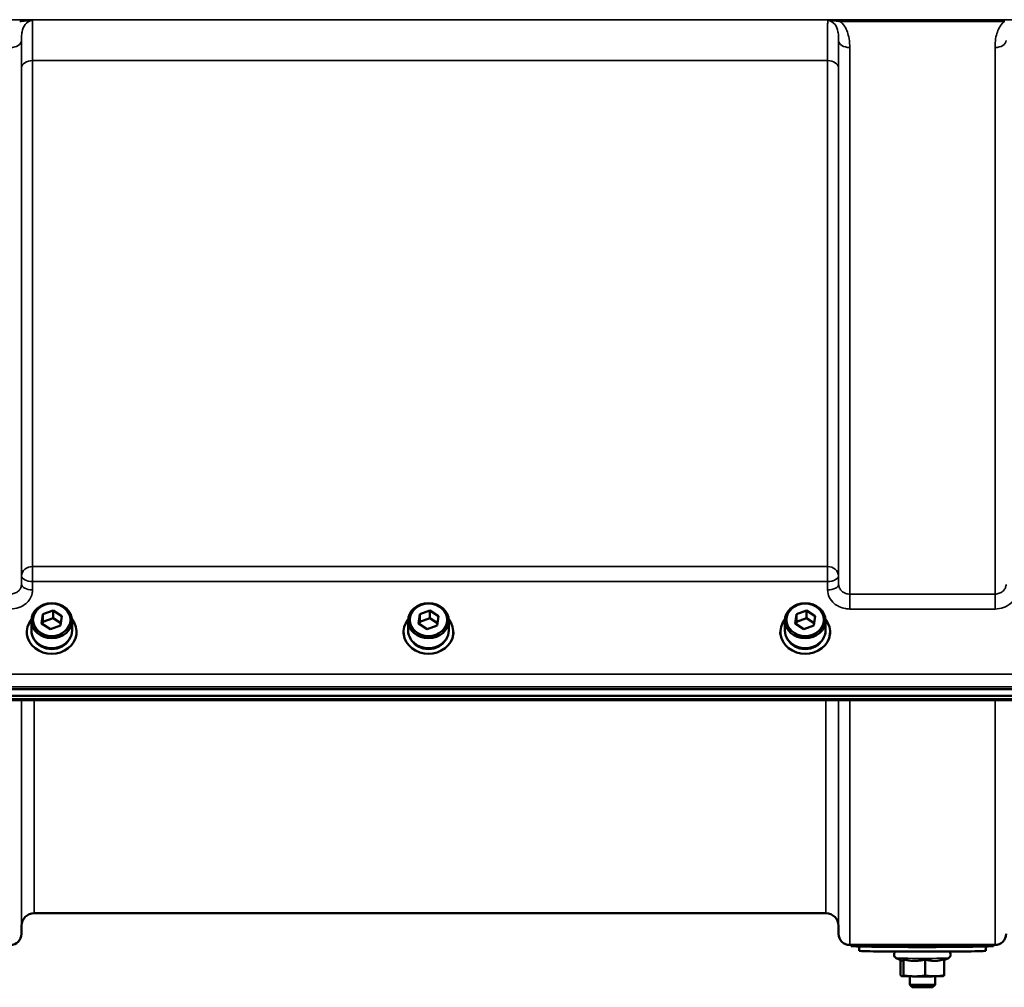
# Model space of a CAD drawing. Units: millimetres. Extents: x 100 to 8300, y -8 to 5931.
# Drawn here: x 4264 to 4575, y 3797 to 4103 of the extents above; entities that cross this region are included whole.
import ezdxf

# ---------------------------------------------------------------- set-up
doc = ezdxf.new("R2010")
doc.units = ezdxf.units.MM
doc.header["$LTSCALE"] = 20
doc.layers.add('Visible (ISO)', color=7, linetype='Continuous', lineweight=50)
doc.layers.add('Visible Narrow (ISO)', color=7, linetype='Continuous', lineweight=35)

msp = doc.modelspace()

# ---------------------------------------------------------------- linework, layer by layer
at = {"layer": 'Visible (ISO)'}
for p, q in [((4271.21, 3914.97), (4274.39, 3916.14)), ((4274.39, 3916.14), (4277.16, 3914.34)), ((4274.39, 3916.14), (4274.39, 3913.64)), ((4390.21, 3914.97), (4393.39, 3916.14)), ((4393.39, 3916.14), (4396.16, 3914.34)), ((4393.39, 3916.14), (4393.39, 3913.64)), ((4509.21, 3914.97), (4512.39, 3916.14)), ((4512.39, 3916.14), (4515.16, 3914.34)), ((4512.39, 3916.14), (4512.39, 3913.64)), ((4267.55, 3909.76), (4267.55, 3912.91)), ((4270.79, 3911.99), (4271.21, 3914.97)), ((4271.11, 3911.78), (4271.21, 3912.47)), ((4271.21, 3914.97), (4271.21, 3912.47)), ((4271.21, 3912.47), (4274.39, 3913.64)), ((4274.39, 3913.64), (4276.84, 3912.05)), ((4277.16, 3914.34), (4276.74, 3911.36)), ((4280.4, 3909.76), (4280.4, 3912.91)), ((4386.55, 3909.76), (4386.55, 3912.91)), ((4389.79, 3911.99), (4390.21, 3914.97)), ((4390.11, 3911.78), (4390.21, 3912.47)), ((4390.21, 3914.97), (4390.21, 3912.47)), ((4390.21, 3912.47), (4393.39, 3913.64)), ((4393.39, 3913.64), (4395.84, 3912.05)), ((4396.16, 3914.34), (4395.74, 3911.36)), ((4399.4, 3909.76), (4399.4, 3912.91)), ((4505.55, 3909.76), (4505.55, 3912.91)), ((4508.79, 3911.99), (4509.21, 3914.97)), ((4509.11, 3911.78), (4509.21, 3912.47)), ((4509.21, 3914.97), (4509.21, 3912.47)), ((4509.21, 3912.47), (4512.39, 3913.64)), ((4512.39, 3913.64), (4514.84, 3912.05)), ((4515.16, 3914.34), (4514.74, 3911.36)), ((4518.4, 3909.76), (4518.4, 3912.91)), ((4273.55, 3910.18), (4270.79, 3911.99)), ((4276.74, 3911.36), (4273.55, 3910.18)), ((4392.55, 3910.18), (4389.79, 3911.99)), ((4395.74, 3911.36), (4392.55, 3910.18)), ((4511.55, 3910.18), (4508.79, 3911.99)), ((4514.74, 3911.36), (4511.55, 3910.18)), ((4266.1, 3909.26), (4266.1, 3908.65)), ((4281.85, 3909.26), (4281.85, 3908.65)), ((4385.1, 3909.26), (4385.1, 3908.65)), ((4400.85, 3909.26), (4400.85, 3908.65)), ((4504.1, 3909.26), (4504.1, 3908.65)), ((4519.85, 3909.26), (4519.85, 3908.65)), ((3896.32, 3891.22), (4890.63, 3891.22)), ((4890.63, 3889.17), (3896.32, 3889.17)), ((4713.01, 3887.77), (4073.94, 3887.77)), ((4518.51, 3820.44), (4268.44, 3820.44)), ((4264.44, 3816.47), (4264.42, 3813.91)), ((4522.51, 3816.47), (4522.53, 3813.91)), ((4571.92, 3810.44), (4526.03, 3810.44)), ((4526.47, 3810.09), (4526.47, 3810.44)), ((4528.97, 3808.59), (4528.97, 3809.94)), ((4568.97, 3808.59), (4568.97, 3809.94)), ((4571.47, 3810.09), (4571.47, 3810.44)), ((4542.44, 3805.49), (4540.71, 3806.3)), ((4542.05, 3805.67), (4542.05, 3800.9)), ((4542.98, 3805.89), (4542.98, 3800.79)), ((4549.89, 3805.84), (4549.89, 3800.75)), ((4555.88, 3805.67), (4557.22, 3806.3)), ((4555.88, 3805.91), (4555.88, 3800.82)), ((4542.48, 3800.58), (4542.46, 3800.59)), ((4544.97, 3800.52), (4544.97, 3797.86)), ((4552.97, 3800.52), (4552.97, 3797.86)), ((4555.46, 3800.58), (4555.56, 3800.61)), ((4545.73, 3797.09), (4544.97, 3797.85)), ((4552.2, 3797.09), (4552.97, 3797.85))]:
    msp.add_line(p, q, dxfattribs=at)
for centre, radius, start, end in [((4268.44, 3816.44), 4, 90, 179.5), ((4518.51, 3816.44), 4, 0.5, 90), ((4260.92, 3813.94), 3.5, 270, 359.5), ((4526.03, 3813.94), 3.5, 180.5, 270), ((4571.92, 3813.94), 3.5, 270, 359.5)]:
    msp.add_arc(centre, radius, start, end, dxfattribs=at)
for centre, major_axis in [((4273.97, 3912.91), (6.42, 0)), ((4273.97, 3913.16), (5.92, 0)), ((4392.97, 3912.91), (6.42, 0)), ((4392.97, 3913.16), (5.92, 0)), ((4511.97, 3912.91), (6.42, 0)), ((4511.97, 3913.16), (5.92, 0))]:
    msp.add_ellipse(centre, major_axis=major_axis, ratio=0.866025, dxfattribs=at)
for centre, major_axis, ratio, start_param, end_param in [((4273.97, 3909.26), (-7.87, 0), 0.866025, 5.664504, 10.043459), ((4392.97, 3909.26), (-7.87, 0), 0.866025, 5.664504, 10.043459), ((4511.97, 3909.26), (-7.87, 0), 0.866025, 5.664504, 10.043459), ((4273.97, 3909.76), (-6.42, 0), 0.866025, 0, 3.141593), ((4392.97, 3909.76), (-6.42, 0), 0.866025, 0, 3.141593), ((4511.97, 3909.76), (-6.42, 0), 0.866025, 0, 3.141593), ((4273.97, 3909.26), (-6.15, 0), 0.866025, 0.455626, 2.685967), ((4392.97, 3909.26), (-6.15, 0), 0.866025, 0.455626, 2.685967), ((4511.97, 3909.26), (-6.15, 0), 0.866025, 0.455626, 2.685967), ((4548.97, 3810.09), (-22.5, 0), 0.014121, 0, 3.141593), ((4548.97, 3810.59), (22.5, 0), 0.014121, 3.636104, 5.788674), ((4548.97, 3808.59), (20, 0), 0.014121, 3.141593, 6.283185), ((4548.97, 3800.59), (-6.5, 0), 0.014121, 0.123546, 1.170744), ((4548.97, 3800.59), (-6.5, 0), 0.014121, 1.170744, 2.217942), ((4548.97, 3800.59), (6.5, 0), 0.014121, 5.359534, 6.230456), ((4548.97, 3797.86), (4, 0), 0.014121, 3.141593, 6.283185), ((4548.97, 3797.09), (-3.23, 0), 0.014121, 0.014123, 3.12747)]:
    msp.add_ellipse(centre, major_axis=major_axis, ratio=ratio, start_param=start_param, end_param=end_param, dxfattribs=at)
for points, knots in [([(4540.71, 3806.3), (4540.65, 3806.33), (4540.57, 3806.36), (4540.41, 3806.5), (4540.35, 3806.55), (4540.22, 3806.71), (4540.13, 3806.85), (4540.03, 3807.16), (4540.01, 3807.3), (4540.02, 3807.57), (4540.05, 3807.69), (4540.13, 3807.92), (4540.19, 3808.02), (4540.32, 3808.2), (4540.39, 3808.27), (4540.46, 3808.32), (4540.47, 3808.33), (4540.48, 3808.33)], [5.85284307, 5.85284307, 5.85284307, 5.85284307, 5.86617462, 5.86617462, 5.87119747, 5.87119747, 5.87878656, 5.87878656, 5.88374857, 5.88374857, 5.88829449, 5.88829449, 5.89342961, 5.89342961, 5.90028092, 5.90028092, 5.90103559, 5.90103559, 5.90103559, 5.90103559]), ([(4557.46, 3808.33), (4557.49, 3808.31), (4557.52, 3808.28), (4557.6, 3808.2), (4557.65, 3808.15), (4557.77, 3807.97), (4557.85, 3807.83), (4557.92, 3807.53), (4557.92, 3807.39), (4557.9, 3807.13), (4557.86, 3807.01), (4557.77, 3806.79), (4557.7, 3806.7), (4557.57, 3806.53), (4557.49, 3806.47), (4557.34, 3806.36), (4557.28, 3806.32), (4557.22, 3806.3), (4557.22, 3806.3), (4557.22, 3806.3)], [9.00682301, 9.00682301, 9.00682301, 9.00682301, 9.01044842, 9.01044842, 9.01481431, 9.01481431, 9.02150315, 9.02150315, 9.02627437, 9.02627437, 9.03086584, 9.03086584, 9.03624672, 9.03624672, 9.04364286, 9.04364286, 9.05455628, 9.05455628, 9.05501553, 9.05501553, 9.05501553, 9.05501553])]:
    msp.add_open_spline(points, degree=3, knots=knots, dxfattribs=at)
for points, weights in [([(4542.44, 3805.49), (4542.48, 3805.47), (4542.52, 3805.47)], [1.0146069635, 1.00837539595, 1]), ([(4542.52, 3805.47), (4542.73, 3805.45), (4542.98, 3805.89)], [1, 1.05008356558, 1.02350695612]), ([(4542.98, 3805.89), (4544.83, 3805.41), (4546.44, 3805.4)], [1.02350695612, 1.05008356558, 1]), ([(4546.44, 3805.4), (4548.04, 3805.39), (4549.89, 3805.84)], [1, 1.05008356558, 1.02350695612]), ([(4549.89, 3805.84), (4551.5, 3805.39), (4552.89, 3805.41)], [1.02350695612, 1.05008356558, 1]), ([(4552.89, 3805.41), (4554.28, 3805.42), (4555.88, 3805.91)], [1, 1.05008356558, 1.02350695612]), ([(4542.05, 3800.9), (4542.3, 3800.6), (4542.52, 3800.58)], [1, 1.0379548493, 1]), ([(4542.52, 3800.58), (4542.73, 3800.55), (4542.98, 3800.79)], [1, 1.0379548493, 1]), ([(4542.98, 3800.79), (4544.83, 3800.51), (4546.44, 3800.5)], [1, 1.0379548493, 1]), ([(4546.44, 3800.5), (4548.04, 3800.49), (4549.89, 3800.75)], [1, 1.0379548493, 1]), ([(4549.89, 3800.75), (4551.5, 3800.5), (4552.89, 3800.52)], [1, 1.0379548493, 1]), ([(4552.89, 3800.52), (4554.28, 3800.53), (4555.88, 3800.82)], [1, 1.0379548493, 1]), ([(4555.88, 3800.82), (4555.71, 3800.65), (4555.56, 3800.61)], [1, 1.02574824243, 1.01656171366])]:
    msp.add_rational_spline(points, weights, degree=2, dxfattribs=at)
at = {"layer": 'Visible Narrow (ISO)'}
for p, q in [((4783.85, 4102.78), (4166, 4102.78)), ((4574.85, 4102.74), (4523.09, 4102.74)), ((4523.09, 4102.74), (4523.09, 4102.2)), ((4523.09, 4102.2), (4574.85, 4102.2)), ((4574.85, 4102.2), (4574.85, 4102.74)), ((4264.42, 4096.2), (4264.42, 3924.36)), ((4522.53, 3924.36), (4522.53, 4096.2)), ((4526.03, 4093.98), (4526.03, 3921.3)), ((4571.92, 3921.3), (4571.92, 4093.98)), ((4267.94, 4089.86), (4519, 4089.86)), ((4267.94, 4089.86), (4267.94, 3930)), ((4519, 3930), (4519, 4089.86)), ((4264.44, 3927.02), (4264.44, 4087.59)), ((4522.5, 4087.59), (4522.5, 3927.02)), ((4267.94, 3925.27), (4267.94, 3930)), ((4519, 3930), (4267.94, 3930)), ((4519, 3930), (4519, 3925.27)), ((4264.44, 3927.02), (4264.42, 3924.36)), ((4267.92, 3922.61), (4267.94, 3925.27)), ((4267.94, 3925.27), (4519, 3925.27)), ((4519, 3925.27), (4519.03, 3922.61)), ((4522.53, 3924.36), (4522.5, 3927.02)), ((4526.03, 3921.3), (4526.03, 3916.57)), ((4571.92, 3921.3), (4526.03, 3921.3)), ((4571.92, 3916.57), (4571.92, 3921.3)), ((4526.03, 3916.57), (4571.92, 3916.57)), ((4881.45, 3896.02), (3905.5, 3896.02)), ((3905.5, 3891.95), (4881.45, 3891.95)), ((4713.04, 3888.16), (4073.91, 3888.16)), ((4264.42, 3887.77), (4264.42, 3813.91)), ((4264.44, 3816.47), (4264.44, 3887.77)), ((4268.44, 3887.77), (4268.44, 3820.44)), ((4518.51, 3820.44), (4518.51, 3887.77)), ((4522.51, 3887.77), (4522.51, 3816.47)), ((4522.53, 3813.91), (4522.53, 3887.77)), ((4526.03, 3887.77), (4526.03, 3810.44)), ((4571.92, 3810.44), (4571.92, 3887.77))]:
    msp.add_line(p, q, dxfattribs=at)
for centre, major_axis, ratio, start_param, end_param in [((4260.92, 4096.22), (3.5, 0), 0.641091, 4.712389, 6.274459), ((4526.03, 4096.22), (-3.5, 0), 0.641091, 0.008727, 1.570796), ((4571.92, 4096.22), (3.5, 0), 0.641091, 4.712389, 6.274459), ((4267.94, 4087.57), (-3.5, 0), 0.654583, 4.712389, 6.274459), ((4519, 4087.57), (3.5, 0), 0.654583, 0.008727, 1.570796), ((4267.94, 3927), (-3.5, 0), 0.859528, 4.712389, 6.274459), ((4519, 3927), (3.5, 0), 0.859528, 0.008727, 1.570796), ((4267.94, 3927), (-3.5, 0.04), 0.492405, 0.005124, 1.575732), ((4519, 3927), (3.5, 0.04), 0.492405, 4.707453, 6.278061), ((4267.92, 3924.33), (-3.5, 0.04), 0.492405, 0.005124, 1.575732), ((4519.03, 3924.33), (3.5, 0.04), 0.492405, 4.707453, 6.278062), ((4548.97, 3806.3), (8.26, 0), 0.014121, 3.171883, 6.252895)]:
    msp.add_ellipse(centre, major_axis=major_axis, ratio=ratio, start_param=start_param, end_param=end_param, dxfattribs=at)
for points, knots in [([(4267.87, 4102.47), (4267.57, 4102.55), (4267.15, 4102.6), (4266.27, 4102.68), (4265.81, 4102.7), (4265.04, 4102.73), (4264.73, 4102.73), (4264.24, 4102.74), (4264.05, 4102.74), (4263.85, 4102.74)], [-0.4572307, -0.4572307, -0.4572307, -0.4572307, -0.2949138, -0.2949138, -0.1486, -0.1486, -0.0571538, -0.0571538, 0, 0, 0, 0]), ([(4263.85, 4102.2), (4264.01, 4102.22), (4264.17, 4102.24), (4264.6, 4102.29), (4264.86, 4102.32), (4265.54, 4102.4), (4265.96, 4102.44), (4266.87, 4102.5), (4267.34, 4102.52), (4267.87, 4102.47)], [0, 0, 0, 0, 0.0571538, 0.0571538, 0.1486, 0.1486, 0.2949138, 0.2949138, 0.4572307, 0.4572307, 0.4572307, 0.4572307]), ([(4264.42, 4096.2), (4264.42, 4096.58), (4264.42, 4096.95), (4264.47, 4097.89), (4264.53, 4098.45), (4264.79, 4099.81), (4265.07, 4100.59), (4266.08, 4101.94), (4266.94, 4102.47), (4267.87, 4102.47)], [-1.577291, -1.577291, -1.577291, -1.577291, -1.38013, -1.38013, -1.064672, -1.064672, -0.559938, -0.559938, 0, 0, 0, 0]), ([(4267.94, 4089.86), (4267.94, 4090.87), (4267.94, 4091.83), (4267.94, 4094.22), (4267.94, 4095.55), (4267.92, 4098.62), (4267.91, 4100.1), (4267.89, 4101.73), (4267.88, 4102.17), (4267.87, 4102.47)], [0, 0, 0, 0, 0.362602, 0.362602, 0.942765, 0.942765, 1.871026, 1.871026, 2.372515, 2.372515, 2.372515, 2.372515]), ([(4519.08, 4102.47), (4519.07, 4102.13), (4519.06, 4101.62), (4519.04, 4100.52), (4519.04, 4100.02), (4519.03, 4099.18), (4519.03, 4098.88), (4519.02, 4098.07), (4519.02, 4097.53), (4519.01, 4096.02), (4519.01, 4094.99), (4519.01, 4092.64), (4519, 4091.29), (4519, 4089.86)], [0.528301, 0.528301, 0.528301, 0.528301, 1.087806, 1.087806, 1.450408, 1.450408, 1.631709, 1.631709, 1.921791, 1.921791, 2.385921, 2.385921, 2.900816, 2.900816, 2.900816, 2.900816]), ([(4523.09, 4102.74), (4522.9, 4102.74), (4522.71, 4102.74), (4522.21, 4102.73), (4521.91, 4102.73), (4521.14, 4102.7), (4520.68, 4102.68), (4519.8, 4102.6), (4519.38, 4102.55), (4519.08, 4102.47)], [-0.4562318, -0.4562318, -0.4562318, -0.4562318, -0.3990779, -0.3990779, -0.3076318, -0.3076318, -0.1613179, -0.1613179, 0.000999, 0.000999, 0.000999, 0.000999]), ([(4519.08, 4102.47), (4519.61, 4102.52), (4520.08, 4102.5), (4520.98, 4102.44), (4521.4, 4102.4), (4522.09, 4102.32), (4522.35, 4102.29), (4522.77, 4102.24), (4522.93, 4102.22), (4523.09, 4102.2)], [-0.000999, -0.000999, -0.000999, -0.000999, 0.1613179, 0.1613179, 0.3076318, 0.3076318, 0.3990779, 0.3990779, 0.4562318, 0.4562318, 0.4562318, 0.4562318]), ([(4519.08, 4102.47), (4520.01, 4102.47), (4520.87, 4101.94), (4521.87, 4100.59), (4522.15, 4099.81), (4522.42, 4098.45), (4522.48, 4097.89), (4522.53, 4096.95), (4522.53, 4096.58), (4522.53, 4096.2)], [-1.577391, -1.577391, -1.577391, -1.577391, -1.017417, -1.017417, -0.512652, -0.512652, -0.197174, -0.197174, 0, 0, 0, 0]), ([(4526.03, 4093.98), (4526.03, 4094.48), (4526.01, 4094.99), (4525.91, 4096.32), (4525.79, 4097.13), (4525.25, 4099.21), (4524.69, 4100.49), (4523.53, 4101.79), (4523.32, 4102), (4523.09, 4102.2)], [0, 0, 0, 0, 0.197174, 0.197174, 0.512652, 0.512652, 1.017417, 1.017417, 1.119475, 1.119475, 1.119475, 1.119475]), ([(4574.85, 4102.2), (4574.63, 4102), (4574.42, 4101.79), (4573.26, 4100.49), (4572.7, 4099.21), (4572.16, 4097.13), (4572.04, 4096.32), (4571.93, 4094.99), (4571.92, 4094.48), (4571.92, 4093.98)], [0.457889, 0.457889, 0.457889, 0.457889, 0.559938, 0.559938, 1.064672, 1.064672, 1.38013, 1.38013, 1.577291, 1.577291, 1.577291, 1.577291]), ([(4264.42, 4096.2), (4264.42, 4095.51), (4264.43, 4094.72), (4264.44, 4092.76), (4264.44, 4091.54), (4264.44, 4089.38), (4264.44, 4088.5), (4264.44, 4087.59)], [-1.425459, -1.425459, -1.425459, -1.425459, -0.942765, -0.942765, -0.362602, -0.362602, 0, 0, 0, 0]), ([(4522.5, 4087.59), (4522.5, 4088.89), (4522.51, 4090.11), (4522.51, 4092.25), (4522.51, 4093.19), (4522.52, 4094.55), (4522.52, 4095.05), (4522.53, 4095.74), (4522.53, 4095.98), (4522.53, 4096.2)], [-2.900816, -2.900816, -2.900816, -2.900816, -2.385921, -2.385921, -1.921791, -1.921791, -1.631709, -1.631709, -1.475357, -1.475357, -1.475357, -1.475357]), ([(4264.42, 3924.36), (4264.41, 3924.16), (4264.39, 3923.96), (4264.27, 3923.45), (4264.14, 3923.14), (4263.81, 3922.62), (4263.61, 3922.39), (4263.07, 3921.92), (4262.68, 3921.69), (4261.84, 3921.38), (4261.37, 3921.3), (4260.92, 3921.3)], [0, 0, 0, 0, 0.135503, 0.135503, 0.352309, 0.352309, 0.541961, 0.541961, 0.812859, 0.812859, 1.086637, 1.086637, 1.086637, 1.086637]), ([(4260.92, 3916.57), (4261.83, 3916.57), (4262.76, 3916.73), (4264.44, 3917.34), (4265.22, 3917.79), (4266.3, 3918.73), (4266.7, 3919.18), (4267.37, 3920.21), (4267.63, 3920.81), (4267.86, 3921.82), (4267.91, 3922.22), (4267.92, 3922.61)], [-1.086637, -1.086637, -1.086637, -1.086637, -0.812859, -0.812859, -0.541961, -0.541961, -0.352309, -0.352309, -0.135503, -0.135503, 0, 0, 0, 0]), ([(4519.03, 3922.61), (4519.04, 3921.81), (4519.23, 3921), (4519.94, 3919.55), (4520.47, 3918.88), (4521.56, 3917.94), (4522.08, 3917.6), (4523.28, 3917.02), (4523.96, 3916.81), (4525.12, 3916.61), (4525.58, 3916.57), (4526.03, 3916.57)], [-1.086637, -1.086637, -1.086637, -1.086637, -0.812568, -0.812568, -0.541659, -0.541659, -0.352072, -0.352072, -0.135412, -0.135412, 0, 0, 0, 0]), ([(4526.03, 3921.3), (4525.81, 3921.3), (4525.58, 3921.32), (4525, 3921.42), (4524.65, 3921.53), (4524.06, 3921.82), (4523.8, 3921.99), (4523.25, 3922.47), (4522.99, 3922.81), (4522.63, 3923.55), (4522.53, 3923.96), (4522.53, 3924.36)], [0, 0, 0, 0, 0.135412, 0.135412, 0.352072, 0.352072, 0.541659, 0.541659, 0.812568, 0.812568, 1.086637, 1.086637, 1.086637, 1.086637]), ([(4575.42, 3924.36), (4575.41, 3924.16), (4575.39, 3923.96), (4575.27, 3923.45), (4575.14, 3923.14), (4574.81, 3922.62), (4574.61, 3922.39), (4574.07, 3921.92), (4573.68, 3921.69), (4572.84, 3921.38), (4572.37, 3921.3), (4571.92, 3921.3)], [0, 0, 0, 0, 0.135503, 0.135503, 0.352309, 0.352309, 0.541961, 0.541961, 0.812859, 0.812859, 1.086637, 1.086637, 1.086637, 1.086637]), ([(4571.92, 3916.57), (4572.83, 3916.57), (4573.76, 3916.73), (4575.44, 3917.34), (4576.22, 3917.79), (4577.3, 3918.73), (4577.7, 3919.18), (4578.37, 3920.21), (4578.63, 3920.81), (4578.86, 3921.82), (4578.91, 3922.22), (4578.92, 3922.61)], [-1.086637, -1.086637, -1.086637, -1.086637, -0.812859, -0.812859, -0.541961, -0.541961, -0.352309, -0.352309, -0.135503, -0.135503, 0, 0, 0, 0])]:
    msp.add_open_spline(points, degree=3, knots=knots, dxfattribs=at)

doc.saveas('drawing.dxf')
